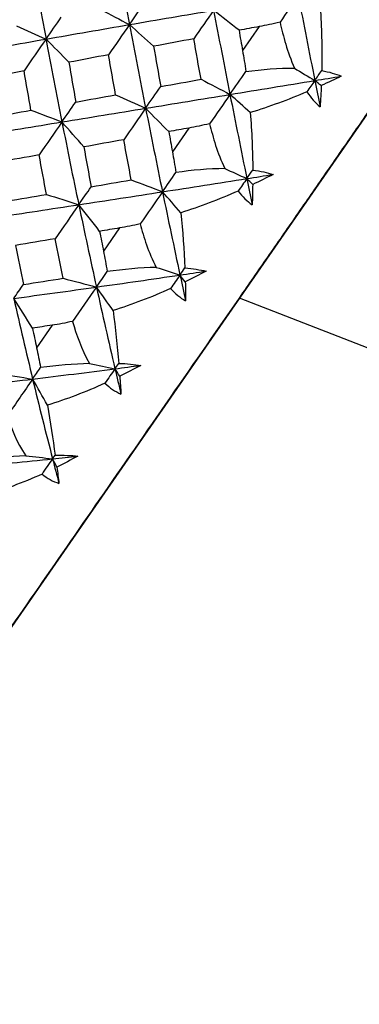
# Model space of a CAD drawing. Units: millimetres. Extents: x -102 to 102, y -159 to 131.
# Drawn here: x -32 to -28, y 53 to 65 of the extents above; entities that cross this region are included whole.
import ezdxf

# ---------------------------------------------------------------- set-up
doc = ezdxf.new("R2010")
doc.units = ezdxf.units.MM

msp = doc.modelspace()

# ---------------------------------------------------------------- linework, layer by layer
at = {"color": 7, "linetype": 'Continuous', "lineweight": 25}
for p, q in [((-19.315, 76.064), (-34.822, 53.717)), ((-28.898, 65.41), (-29.115, 65.098)), ((-29.813, 64.092), (-30.027, 63.783)), ((-30.714, 62.793), (-30.924, 62.491)), ((-31.592, 61.529), (-31.794, 61.237))]:
    msp.add_line(p, q, dxfattribs=at)
at = {"color": 7, "linetype": 'Continuous', "lineweight": 25, "flags": 128}
msp.add_lwpolyline([(-11.522, 55.033), (-18.999, 57.937), (-29.156, 61.881)], dxfattribs=at)
at = {"color": 7, "linetype": 'Continuous', "lineweight": 25}
for points in [[(-30.787, 66.522), (-30.722, 66.161), (-30.655, 65.798), (-30.587, 65.436)], [(-31.866, 66.324), (-31.803, 65.966), (-31.738, 65.607), (-31.672, 65.248)], [(-28.391, 65.808), (-28.468, 65.696), (-28.547, 65.582), (-28.627, 65.467)], [(-28.391, 65.808), (-28.319, 65.442), (-28.247, 65.075), (-28.175, 64.709)], [(-30.587, 65.436), (-30.517, 65.537), (-30.445, 65.639), (-30.373, 65.743)], [(-31.672, 65.248), (-31.607, 65.341), (-31.54, 65.437), (-31.473, 65.533)], [(-30.96, 65.632), (-30.835, 65.567), (-30.71, 65.501), (-30.587, 65.436)], [(-30.587, 65.436), (-30.223, 65.499), (-29.858, 65.561), (-29.492, 65.623)], [(-29.492, 65.623), (-29.576, 65.501), (-29.662, 65.377), (-29.749, 65.252)], [(-29.161, 65.362), (-29.271, 65.449), (-29.382, 65.536), (-29.492, 65.623)], [(-29.492, 65.623), (-29.422, 65.258), (-29.351, 64.893), (-29.279, 64.528)], [(-28.101, 65.607), (-28.085, 65.355), (-28.08, 65.096), (-28.085, 64.839)], [(-32.058, 65.42), (-31.929, 65.363), (-31.8, 65.305), (-31.672, 65.248)], [(-31.672, 65.248), (-31.312, 65.311), (-30.95, 65.374), (-30.587, 65.436)], [(-30.587, 65.436), (-30.676, 65.307), (-30.767, 65.176), (-30.858, 65.044)], [(-30.272, 65.154), (-30.377, 65.249), (-30.482, 65.343), (-30.587, 65.436)], [(-30.587, 65.436), (-30.518, 65.074), (-30.448, 64.711), (-30.376, 64.349)], [(-28.898, 65.41), (-28.986, 65.394), (-29.074, 65.378), (-29.161, 65.362)], [(-28.627, 65.467), (-28.722, 65.445), (-28.812, 65.426), (-28.898, 65.41)], [(-28.627, 65.467), (-28.586, 65.287), (-28.532, 65.084), (-28.441, 64.87)], [(-29.161, 65.362), (-29.146, 65.274), (-29.13, 65.186), (-29.115, 65.098)], [(-32.744, 65.058), (-32.389, 65.122), (-32.031, 65.185), (-31.672, 65.248)], [(-31.672, 65.248), (-31.766, 65.112), (-31.862, 64.973), (-31.958, 64.835)], [(-31.374, 64.946), (-31.473, 65.047), (-31.572, 65.148), (-31.672, 65.248)], [(-31.672, 65.248), (-31.605, 64.889), (-31.536, 64.529), (-31.465, 64.171)], [(-29.749, 65.252), (-29.924, 65.22), (-30.098, 65.187), (-30.272, 65.154)], [(-30.272, 65.154), (-30.242, 64.98), (-30.211, 64.805), (-30.18, 64.631)], [(-29.655, 64.726), (-29.686, 64.901), (-29.718, 65.077), (-29.749, 65.252)], [(-30.858, 65.044), (-31.031, 65.011), (-31.203, 64.979), (-31.374, 64.946)], [(-30.766, 64.524), (-30.797, 64.697), (-30.828, 64.871), (-30.858, 65.044)], [(-29.115, 65.098), (-29.099, 65.012), (-29.085, 64.921), (-29.072, 64.826)], [(-31.374, 64.946), (-31.345, 64.774), (-31.315, 64.602), (-31.285, 64.43)], [(-31.958, 64.835), (-32.127, 64.802), (-32.296, 64.77), (-32.464, 64.737)], [(-31.868, 64.324), (-31.898, 64.494), (-31.928, 64.664), (-31.958, 64.835)], [(-29.279, 64.528), (-29.211, 64.626), (-29.142, 64.725), (-29.072, 64.826)], [(-29.072, 64.826), (-28.859, 64.856), (-28.646, 64.873), (-28.441, 64.87)], [(-28.441, 64.87), (-28.352, 64.816), (-28.263, 64.763), (-28.175, 64.709)], [(-28.175, 64.709), (-28.145, 64.752), (-28.115, 64.795), (-28.085, 64.839)], [(-28.175, 64.709), (-28.06, 64.728), (-27.945, 64.747), (-27.83, 64.766)], [(-27.83, 64.766), (-27.916, 64.723), (-28.003, 64.683), (-28.091, 64.643)], [(-28.085, 64.839), (-27.987, 64.821), (-27.902, 64.796), (-27.83, 64.766)], [(-30.376, 64.349), (-30.312, 64.441), (-30.247, 64.535), (-30.18, 64.631)], [(-30.18, 64.631), (-30.005, 64.662), (-29.83, 64.694), (-29.655, 64.726)], [(-29.655, 64.726), (-29.529, 64.66), (-29.403, 64.594), (-29.279, 64.528)], [(-29.279, 64.528), (-28.912, 64.589), (-28.543, 64.649), (-28.175, 64.709)], [(-28.175, 64.709), (-28.209, 64.66), (-28.243, 64.612), (-28.277, 64.562)], [(-28.175, 64.709), (-28.152, 64.595), (-28.13, 64.481), (-28.107, 64.367)], [(-28.091, 64.643), (-28.119, 64.665), (-28.147, 64.687), (-28.175, 64.709)], [(-28.091, 64.643), (-28.095, 64.55), (-28.1, 64.458), (-28.107, 64.367)], [(-31.285, 64.43), (-31.112, 64.461), (-30.939, 64.493), (-30.766, 64.524)], [(-30.766, 64.524), (-30.636, 64.466), (-30.506, 64.407), (-30.376, 64.349)], [(-30.376, 64.349), (-30.012, 64.408), (-29.646, 64.468), (-29.279, 64.528)], [(-29.279, 64.528), (-29.366, 64.403), (-29.454, 64.276), (-29.543, 64.147)], [(-29.014, 64.292), (-29.102, 64.371), (-29.19, 64.45), (-29.279, 64.528)], [(-29.279, 64.528), (-29.206, 64.164), (-29.133, 63.799), (-29.059, 63.435)], [(-28.277, 64.562), (-28.522, 64.459), (-28.77, 64.368), (-29.014, 64.292)], [(-28.277, 64.562), (-28.224, 64.485), (-28.168, 64.419), (-28.107, 64.367)], [(-31.465, 64.171), (-31.406, 64.255), (-31.346, 64.342), (-31.285, 64.43)], [(-32.377, 64.231), (-32.208, 64.262), (-32.038, 64.293), (-31.868, 64.324)], [(-31.868, 64.324), (-31.733, 64.273), (-31.598, 64.222), (-31.465, 64.171)], [(-31.465, 64.171), (-31.104, 64.23), (-30.741, 64.289), (-30.376, 64.349)], [(-30.376, 64.349), (-30.47, 64.214), (-30.565, 64.077), (-30.66, 63.94)], [(-30.075, 64.045), (-30.175, 64.146), (-30.276, 64.248), (-30.376, 64.349)], [(-30.376, 64.349), (-30.305, 63.986), (-30.231, 63.624), (-30.157, 63.263)], [(-29.014, 64.292), (-28.994, 64.044), (-28.984, 63.793), (-28.982, 63.546)], [(-32.541, 63.994), (-32.185, 64.053), (-31.826, 64.111), (-31.465, 64.171)], [(-31.465, 64.171), (-31.563, 64.029), (-31.662, 63.886), (-31.762, 63.742)], [(-31.18, 63.846), (-31.274, 63.955), (-31.37, 64.063), (-31.465, 64.171)], [(-31.465, 64.171), (-31.394, 63.812), (-31.321, 63.453), (-31.246, 63.095)], [(-29.543, 64.147), (-29.637, 64.126), (-29.728, 64.107), (-29.813, 64.092)], [(-29.543, 64.147), (-29.5, 63.97), (-29.443, 63.77), (-29.347, 63.565)], [(-29.813, 64.092), (-29.901, 64.076), (-29.988, 64.06), (-30.075, 64.045)], [(-30.075, 64.045), (-30.059, 63.957), (-30.043, 63.87), (-30.027, 63.783)], [(-30.66, 63.94), (-30.834, 63.909), (-31.007, 63.877), (-31.18, 63.846)], [(-30.563, 63.418), (-30.595, 63.592), (-30.628, 63.766), (-30.66, 63.94)], [(-31.762, 63.742), (-31.933, 63.712), (-32.103, 63.681), (-32.273, 63.651)], [(-31.665, 63.229), (-31.698, 63.4), (-31.73, 63.571), (-31.762, 63.742)], [(-31.18, 63.846), (-31.149, 63.674), (-31.117, 63.501), (-31.084, 63.328)], [(-30.027, 63.783), (-30.012, 63.698), (-29.997, 63.608), (-29.982, 63.514)], [(-30.157, 63.263), (-30.1, 63.345), (-30.042, 63.428), (-29.982, 63.514)], [(-29.347, 63.565), (-29.555, 63.563), (-29.77, 63.543), (-29.982, 63.514)], [(-29.347, 63.565), (-29.25, 63.522), (-29.155, 63.478), (-29.059, 63.435)], [(-29.059, 63.435), (-29.034, 63.472), (-29.008, 63.509), (-28.982, 63.546)], [(-29.059, 63.435), (-28.945, 63.453), (-28.83, 63.471), (-28.716, 63.489)], [(-28.716, 63.489), (-28.804, 63.444), (-28.893, 63.4), (-28.983, 63.358)], [(-28.982, 63.546), (-28.88, 63.533), (-28.792, 63.514), (-28.716, 63.489)], [(-31.084, 63.328), (-30.911, 63.358), (-30.737, 63.388), (-30.563, 63.418)], [(-30.563, 63.418), (-30.427, 63.367), (-30.291, 63.315), (-30.157, 63.263)], [(-30.157, 63.263), (-29.792, 63.319), (-29.426, 63.377), (-29.059, 63.435)], [(-29.059, 63.435), (-29.097, 63.381), (-29.134, 63.327), (-29.172, 63.272)], [(-29.059, 63.435), (-29.036, 63.321), (-29.013, 63.208), (-28.99, 63.095)], [(-28.983, 63.358), (-29.008, 63.384), (-29.034, 63.409), (-29.059, 63.435)], [(-28.983, 63.358), (-28.984, 63.269), (-28.986, 63.181), (-28.99, 63.095)], [(-32.178, 63.142), (-32.008, 63.17), (-31.837, 63.199), (-31.665, 63.229)], [(-31.665, 63.229), (-31.525, 63.185), (-31.385, 63.14), (-31.246, 63.095)], [(-31.246, 63.095), (-31.194, 63.171), (-31.139, 63.249), (-31.084, 63.328)], [(-31.246, 63.095), (-30.885, 63.15), (-30.521, 63.206), (-30.157, 63.263)], [(-30.157, 63.263), (-30.252, 63.126), (-30.348, 62.987), (-30.446, 62.846)], [(-29.917, 62.991), (-29.997, 63.082), (-30.077, 63.173), (-30.157, 63.263)], [(-30.157, 63.263), (-30.082, 62.902), (-30.006, 62.541), (-29.929, 62.181)], [(-29.172, 63.272), (-29.423, 63.163), (-29.673, 63.068), (-29.917, 62.991)], [(-29.172, 63.272), (-29.115, 63.2), (-29.054, 63.14), (-28.99, 63.095)], [(-32.324, 62.933), (-31.967, 62.986), (-31.607, 63.04), (-31.246, 63.095)], [(-31.246, 63.095), (-31.347, 62.949), (-31.45, 62.801), (-31.553, 62.652)], [(-30.974, 62.749), (-31.064, 62.865), (-31.155, 62.981), (-31.246, 63.095)], [(-31.246, 63.095), (-31.171, 62.738), (-31.094, 62.381), (-31.016, 62.025)], [(-29.917, 62.991), (-29.892, 62.75), (-29.875, 62.509), (-29.866, 62.273)], [(-30.446, 62.846), (-30.538, 62.825), (-30.628, 62.808), (-30.714, 62.793)], [(-30.446, 62.846), (-30.401, 62.672), (-30.341, 62.477), (-30.238, 62.281)], [(-30.714, 62.793), (-30.801, 62.778), (-30.888, 62.764), (-30.974, 62.749)], [(-30.974, 62.749), (-30.957, 62.663), (-30.941, 62.577), (-30.924, 62.491)], [(-31.553, 62.652), (-31.725, 62.624), (-31.897, 62.595), (-32.068, 62.567)], [(-31.45, 62.139), (-31.485, 62.31), (-31.519, 62.481), (-31.553, 62.652)], [(-32.068, 62.567), (-32.034, 62.397), (-32, 62.227), (-31.966, 62.058)], [(-30.924, 62.491), (-30.907, 62.406), (-30.891, 62.318), (-30.876, 62.227)], [(-31.016, 62.025), (-30.97, 62.09), (-30.924, 62.158), (-30.876, 62.227)], [(-30.238, 62.281), (-30.449, 62.275), (-30.664, 62.255), (-30.876, 62.227)], [(-30.238, 62.281), (-30.134, 62.248), (-30.031, 62.215), (-29.929, 62.181)], [(-29.929, 62.181), (-29.908, 62.212), (-29.887, 62.242), (-29.866, 62.273)], [(-29.929, 62.181), (-29.816, 62.198), (-29.702, 62.215), (-29.589, 62.232)], [(-29.866, 62.273), (-29.761, 62.264), (-29.668, 62.25), (-29.589, 62.232)], [(-29.589, 62.232), (-29.678, 62.184), (-29.768, 62.138), (-29.86, 62.094)], [(-31.966, 62.058), (-31.794, 62.084), (-31.623, 62.111), (-31.45, 62.139)], [(-31.45, 62.139), (-31.305, 62.102), (-31.16, 62.064), (-31.016, 62.025)], [(-31.016, 62.025), (-30.655, 62.076), (-30.293, 62.128), (-29.929, 62.181)], [(-29.929, 62.181), (-29.969, 62.123), (-30.01, 62.064), (-30.051, 62.005)], [(-29.929, 62.181), (-29.905, 62.07), (-29.881, 61.958), (-29.856, 61.846)], [(-29.86, 62.094), (-29.883, 62.123), (-29.906, 62.152), (-29.929, 62.181)], [(-29.86, 62.094), (-29.857, 62.01), (-29.856, 61.927), (-29.856, 61.846)], [(-32.092, 61.877), (-32.051, 61.935), (-32.009, 61.996), (-31.966, 62.058)], [(-32.092, 61.877), (-31.735, 61.925), (-31.376, 61.974), (-31.016, 62.025)], [(-31.016, 62.025), (-31.118, 61.877), (-31.222, 61.728), (-31.326, 61.578)], [(-30.799, 61.719), (-30.871, 61.822), (-30.943, 61.924), (-31.016, 62.025)], [(-31.016, 62.025), (-30.937, 61.67), (-30.857, 61.315), (-30.775, 60.963)], [(-30.051, 62.005), (-30.304, 61.892), (-30.555, 61.796), (-30.799, 61.719)], [(-30.051, 62.005), (-29.991, 61.939), (-29.926, 61.885), (-29.856, 61.846)], [(-31.848, 61.49), (-31.929, 61.62), (-32.01, 61.749), (-32.092, 61.877)], [(-32.092, 61.877), (-32.012, 61.526), (-31.93, 61.177), (-31.846, 60.829)], [(-30.799, 61.719), (-30.769, 61.488), (-30.745, 61.257), (-30.726, 61.033)], [(-31.326, 61.578), (-31.419, 61.558), (-31.508, 61.541), (-31.592, 61.529)], [(-31.326, 61.578), (-31.278, 61.407), (-31.214, 61.219), (-31.104, 61.032)], [(-31.592, 61.529), (-31.677, 61.516), (-31.763, 61.503), (-31.848, 61.49)], [(-31.848, 61.49), (-31.83, 61.405), (-31.812, 61.321), (-31.794, 61.237)], [(-31.794, 61.237), (-31.777, 61.154), (-31.759, 61.068), (-31.742, 60.979)], [(-31.846, 60.829), (-31.813, 60.877), (-31.778, 60.927), (-31.742, 60.979)], [(-31.846, 60.829), (-31.491, 60.872), (-31.133, 60.916), (-30.775, 60.963)], [(-31.104, 61.032), (-31.317, 61.024), (-31.532, 61.004), (-31.742, 60.979)], [(-31.104, 61.032), (-30.993, 61.01), (-30.884, 60.986), (-30.775, 60.963)], [(-30.775, 60.963), (-30.818, 60.9), (-30.861, 60.838), (-30.905, 60.775)], [(-30.775, 60.963), (-30.758, 60.986), (-30.742, 61.009), (-30.726, 61.033)], [(-30.775, 60.963), (-30.663, 60.977), (-30.551, 60.992), (-30.439, 61.007)], [(-30.712, 60.865), (-30.733, 60.898), (-30.754, 60.931), (-30.775, 60.963)], [(-30.775, 60.963), (-30.749, 60.853), (-30.723, 60.743), (-30.697, 60.634)], [(-30.726, 61.033), (-30.618, 61.029), (-30.522, 61.02), (-30.439, 61.007)], [(-30.439, 61.007), (-30.529, 60.958), (-30.62, 60.91), (-30.712, 60.865)], [(-32.904, 60.706), (-32.554, 60.745), (-32.201, 60.786), (-31.846, 60.829)], [(-32.308, 60.902), (-32.153, 60.879), (-31.999, 60.854), (-31.846, 60.829)], [(-31.846, 60.829), (-31.954, 60.672), (-32.064, 60.514), (-32.174, 60.355)], [(-31.653, 60.489), (-31.717, 60.603), (-31.781, 60.717), (-31.846, 60.829)], [(-31.846, 60.829), (-31.762, 60.481), (-31.675, 60.136), (-31.587, 59.792)], [(-30.712, 60.865), (-30.706, 60.786), (-30.701, 60.709), (-30.697, 60.634)], [(-30.905, 60.775), (-31.159, 60.66), (-31.41, 60.565), (-31.653, 60.489)], [(-30.905, 60.775), (-30.841, 60.714), (-30.772, 60.666), (-30.697, 60.634)], [(-31.653, 60.489), (-31.615, 60.267), (-31.582, 60.049), (-31.553, 59.841)], [(-32.174, 60.355), (-32.123, 60.19), (-32.054, 60.009), (-31.936, 59.833)], [(-32.638, 59.687), (-32.29, 59.72), (-31.939, 59.755), (-31.587, 59.792)], [(-31.936, 59.833), (-32.151, 59.823), (-32.364, 59.805), (-32.571, 59.784)], [(-31.936, 59.833), (-31.819, 59.82), (-31.702, 59.807), (-31.587, 59.792)], [(-31.587, 59.792), (-31.632, 59.727), (-31.678, 59.661), (-31.724, 59.594)], [(-31.587, 59.792), (-31.576, 59.808), (-31.564, 59.825), (-31.553, 59.841)], [(-31.587, 59.792), (-31.477, 59.804), (-31.367, 59.816), (-31.257, 59.828)], [(-31.531, 59.685), (-31.55, 59.721), (-31.568, 59.757), (-31.587, 59.792)], [(-31.587, 59.792), (-31.559, 59.685), (-31.531, 59.579), (-31.504, 59.472)], [(-31.553, 59.841), (-31.443, 59.84), (-31.344, 59.836), (-31.257, 59.828)], [(-31.257, 59.828), (-31.348, 59.778), (-31.439, 59.73), (-31.531, 59.685)], [(-31.531, 59.685), (-31.521, 59.612), (-31.512, 59.541), (-31.504, 59.472)], [(-31.724, 59.594), (-31.977, 59.48), (-32.227, 59.387), (-32.467, 59.315)], [(-31.724, 59.594), (-31.656, 59.539), (-31.582, 59.498), (-31.504, 59.472)]]:
    msp.add_open_spline(points, degree=3, dxfattribs=at)
for points, knots in [([(-29.156, 61.881), (-29.095, 61.97), (-28.972, 62.146), (-28.787, 62.414), (-28.6, 62.683), (-28.411, 62.955), (-28.221, 63.229), (-27.976, 63.582), (-27.675, 64.016), (-27.317, 64.531), (-27.078, 64.876), (-26.958, 65.049)], [0, 0, 0, 0, 0.085798, 0.171693, 0.257741, 0.344001, 0.430529, 0.517381, 0.677487, 0.838232, 1, 1, 1, 1]), ([(-34.481, 54.208), (-34.481, 54.208), (-34.507, 54.17), (-34.415, 54.303), (-34.192, 54.625), (-33.801, 55.188), (-33.276, 55.944), (-32.63, 56.875), (-31.878, 57.959), (-30.768, 59.559), (-29.798, 60.956), (-29.156, 61.881)], [0, 0, 0, 0, 0.000246, 0.114742, 0.228769, 0.342086, 0.454443, 0.565725, 0.675226, 0.784854, 1, 1, 1, 1]), ([(-34.481, 54.208), (-31.042, 51.828), (-24.935, 47.603), (-18.895, 43.282), (-16.257, 41.395)], [0, 0, 0, 0, 0.563129, 1, 1, 1, 1])]:
    msp.add_open_spline(points, degree=3, knots=knots, dxfattribs=at)

doc.saveas('drawing.dxf')
